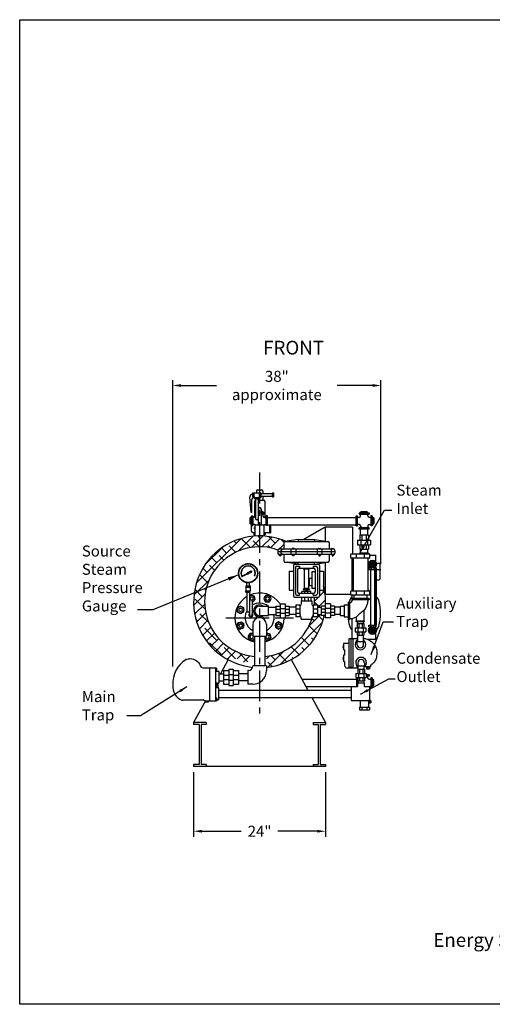
# Model space of a CAD drawing. Extents: x -27 to 205, y -8 to 171.
# Drawn here: x -27 to 59, y -8 to 171 of the extents above; entities that cross this region are included whole.
import ezdxf
from ezdxf.enums import TextEntityAlignment as Align

# ---------------------------------------------------------------- set-up
doc = ezdxf.new("R2010")
doc.units = 0
doc.header["$LTSCALE"] = 1.5
doc.header["$MEASUREMENT"] = 0
doc.linetypes.add('CENTER', pattern=[2, 1.25, -0.25, 0.25, -0.25])
doc.linetypes.add('DOTX2', pattern=[0.5, 0, -0.5])
doc.layers.get('0').update_dxf_attribs({"color": 250, "linetype": 'CONTINUOUS'})
doc.layers.get('Defpoints').update_dxf_attribs({"linetype": 'CONTINUOUS'})
for name, color, linetype in [('1', 1, 'CONTINUOUS'), ('3', 5, 'CONTINUOUS'), ('C', 3, 'CENTER'), ('DIM-TEXT', 3, 'CONTINUOUS'), ('H2', 6, 'DOTX2')]:
    doc.layers.add(name, color=color, linetype=linetype)
doc.styles.add('TXT', font='txt')
doc.dimstyles.get("Standard").update_dxf_attribs({"dimtxt": 2, "dimasz": 1, "dimexe": 1, "dimexo": 1, "dimgap": 1, "dimtad": 0, "dimtih": 1, "dimtoh": 1, "dimdec": 0, "dimzin": 0, "dimdsep": 46, "dimtxsty": 'Standard', "dimcen": 0.09, "dimclrt": 4, "dimadec": 0, "dimazin": 0, "dimtfac": 1, "dimtdec": 0, "dimtofl": 0, "dimtmove": 0, "dimatfit": 3, "dimfxl": 0, "dimtolj": 1, "dimtzin": 0, "dimarcsym": 0})

# ---------------------------------------------------------------- blocks, each defined once
blk = doc.blocks.new('*D5')
at = {"layer": 'Defpoints', "color": 0}
for p in [(4.61, 35.36), (28.61, 35.36), (28.61, 23.58)]:
    blk.add_point(p, dxfattribs=at)
at = {"layer": 'DIM-TEXT', "color": 0, "lineweight": -2}
for p, q in [((4.61, 34.36), (4.61, 22.58)), ((28.61, 34.36), (28.61, 22.58)), ((6.11, 23.58), (13.28, 23.58)), ((27.11, 23.58), (19.95, 23.58))]:
    blk.add_line(p, q, dxfattribs=at)
at = {"layer": 'DIM-TEXT', "color": 0}
for points in [[(6.11, 23.83), (6.11, 23.33), (4.61, 23.58)], [(27.11, 23.83), (27.11, 23.33), (28.61, 23.58)]]:
    blk.add_solid(points, dxfattribs=at)
at = {"layer": 'DIM-TEXT', "color": 4, "insert": (16.61, 23.58), "char_height": 2, "attachment_point": 5}
blk.add_mtext('\\A1;24"', dxfattribs=at)
blk = doc.blocks.new('*D4')
at = {"layer": 'Defpoints', "color": 0}
for p in [(38.69, 104.75), (38.69, 71.19), (0.81, 52.55)]:
    blk.add_point(p, dxfattribs=at)
at = {"layer": 'DIM-TEXT', "color": 0, "lineweight": -2}
for p, q in [((0.81, 53.55), (0.81, 105.75)), ((2.31, 104.75), (8.75, 104.75)), ((37.19, 104.75), (30.75, 104.75)), ((38.69, 72.19), (38.69, 105.75))]:
    blk.add_line(p, q, dxfattribs=at)
at = {"layer": 'DIM-TEXT', "color": 0}
for points in [[(2.31, 105), (2.31, 104.5), (0.81, 104.75)], [(37.19, 105), (37.19, 104.5), (38.69, 104.75)]]:
    blk.add_solid(points, dxfattribs=at)
at = {"layer": 'DIM-TEXT', "color": 4, "insert": (19.75, 104.75), "char_height": 2, "attachment_point": 5}
blk.add_mtext('\\A1;38"\\Papproximate', dxfattribs=at)

msp = doc.modelspace()

# ---------------------------------------------------------------- hatches: boundary and pattern name
at = {"layer": '1', "linetype": 'Continuous'}
h = msp.add_hatch(dxfattribs=at)
h.set_pattern_fill('ANSI37', color=256, scale=0.6, style=0)
h.set_pattern_definition([(45, (323.29913, 365.73075), (-0.053033009, 0.053033009), []), (135, (323.29913, 365.73075), (-0.053033009, -0.053033009), [])])
edge = h.paths.add_edge_path(flags=16)
edge.add_arc((14.53, 70.57), 1.69, 0, 360)
edge = h.paths.add_edge_path()
edge.add_arc((14.53, 70.57), 1.75, 0, 360)
h = msp.add_hatch(dxfattribs=at)
h.set_pattern_fill('ANSI37', color=256, scale=0.4, style=0)
h.set_pattern_definition([(45, (323.29913, 365.73075), (-0.035355339, 0.035355339), []), (135, (323.29913, 365.73075), (-0.035355339, -0.035355339), [])])
edge = h.paths.add_edge_path()
edge.add_line((13.39, 69.98), (14.4, 70.56))
edge.add_arc((14.53, 70.57), 0.122, 186.934, 231.1465)
edge.add_line((14.45, 70.48), (13.39, 69.98))
h = msp.add_hatch(dxfattribs=at)
h.set_pattern_fill('ANSI37', color=256, scale=1.216852, angle=270, style=0)
h.set_pattern_definition([(315, (323.29913, 365.73075), (0.10755554, 0.10755554), []), (45, (323.29913, 365.73075), (-0.10755554, 0.10755554), [])])
edge = h.paths.add_edge_path()
edge.add_line((14.6, 70.67), (15.03, 71))
edge.add_line((15.03, 71), (15.17, 70.92))
edge.add_line((15.17, 70.92), (15.16, 70.77))
edge.add_line((15.16, 70.77), (14.65, 70.58))
edge.add_arc((14.53, 70.57), 0.122, 4.8765, 51.235)
at = {"layer": 'H2'}
h = msp.add_hatch(dxfattribs=at)
h.set_pattern_fill('ANSI38', color=6, scale=10, style=0)
h.paths.add_polyline_path([(19.95, 74.79, -0.324566), (20.18, 74.96), (20.18, 75.07), (20.54, 75.07), (20.54, 74.96), (21, 74.96), (21, 76.12, -0.373238), (21.21, 76.37), (21.35, 76.39, 0.943381), (10.63, 54.96), (10.99, 54.96), (10.99, 55.22), (11.8, 55.22), (11.8, 54.96), (12.77, 54.96), (12.77, 54.37), (14.49, 54.37), (14.49, 54.96), (14.61, 54.96, 0.311822), (15.31, 55.45, -1.110801)])
h.paths.add_polyline_path([(28.34, 62.84), (27.8, 62.84), (27.8, 63.05), (27.12, 63.05), (27.12, 62.65), (26.36, 62.65), (26.36, 62.82, 0.076058), (26.28, 62.79, -0.305414), (17.86, 55.44), (17.86, 54.96, -0.172774), (17.3, 53.38, 0.337367)])
h.paths.add_polyline_path([(28.25, 68.3), (28.25, 67.46), (27.5, 67.46), (27.5, 66.46, -0.414214), (27.25, 66.21), (26.58, 66.21, -0.035987), (26.59, 64.77), (27.12, 64.77), (27.12, 64.37), (27.8, 64.37), (27.8, 64.59), (28.55, 64.59), (28.55, 64.98), (28.61, 64.98, 0.069829)])

# ---------------------------------------------------------------- linework, layer by layer
for p, q in [((15.37, 85.22), (16.87, 85.22)), ((15.37, 84.47), (15.37, 85.22)), ((15.74, 84.1), (15.37, 84.47)), ((15.37, 84.47), (15.62, 84.47)), ((15.62, 84.47), (15.62, 85.22)), ((15.74, 84.1), (15.74, 84.35)), ((15.74, 84.35), (16.49, 84.35)), ((16.49, 84.1), (16.87, 84.47)), ((16.49, 84.1), (16.49, 84.35)), ((16.62, 84.47), (16.62, 85.22)), ((16.87, 84.47), (16.62, 84.47)), ((16.87, 84.47), (16.87, 85.22)), ((16.87, 85.1), (18.89, 85.1)), ((16.87, 84.6), (18.89, 84.6)), ((18.89, 85.22), (18.89, 84.47)), ((18.89, 85.22), (19.14, 85.22)), ((18.89, 84.47), (19.14, 84.47)), ((19.14, 85.22), (19.14, 84.47)), ((15.74, 84.1), (16.49, 84.1)), ((15.87, 84.1), (15.87, 80.55)), ((16.37, 84.1), (16.37, 79.36)), ((14.95, 80.75), (14.95, 79.47)), ((15.11, 80.75), (14.95, 80.75)), ((15.11, 80.99), (15.11, 79.23)), ((15.11, 80.99), (15.36, 80.99)), ((15.36, 80.99), (15.36, 79.23)), ((15.69, 80.76), (15.36, 80.76)), ((15.68, 81.56), (15.68, 81.31)), ((15.87, 81.56), (15.68, 81.56)), ((15.87, 81.31), (15.68, 81.31)), ((16.87, 82.3), (16.87, 79.36)), ((17.15, 81.82), (16.87, 81.82)), ((17.25, 81.72), (16.87, 81.72)), ((17.49, 81.56), (16.87, 81.56)), ((17.49, 81.31), (16.87, 81.31)), ((16.91, 81.56), (16.91, 81.72)), ((17.15, 81.72), (17.15, 81.82)), ((17.25, 81.56), (17.25, 81.72)), ((17.26, 80.97), (17.26, 81.31)), ((17.49, 81.56), (17.49, 81.31)), ((17.51, 80.72), (17.81, 80.72)), ((18.06, 80.99), (17.81, 80.99)), ((17.81, 79.23), (17.81, 80.99)), ((18.06, 79.23), (18.06, 80.99)), ((18.06, 80.72), (34.17, 80.72)), ((34.17, 79.18), (34.17, 80.99)), ((34.17, 80.99), (34.42, 80.99)), ((34.42, 79.18), (34.42, 80.99)), ((34.72, 80.73), (34.42, 80.73)), ((34.74, 81.56), (34.74, 81.31)), ((34.74, 81.56), (36.55, 81.56)), ((34.74, 81.31), (36.55, 81.31)), ((34.97, 80.98), (34.97, 81.31)), ((34.98, 81.72), (36.26, 81.72)), ((34.98, 81.56), (34.98, 81.72)), ((35.09, 81.82), (36.15, 81.82)), ((35.09, 81.72), (35.09, 81.82)), ((35.32, 81.56), (35.32, 81.72)), ((35.92, 81.56), (35.92, 81.72)), ((36.15, 81.72), (36.15, 81.82)), ((36.26, 81.56), (36.26, 81.72)), ((36.29, 81.01), (36.29, 81.31)), ((36.54, 80.76), (36.87, 80.76)), ((36.55, 81.56), (36.55, 81.31)), ((36.87, 80.99), (36.87, 79.18)), ((37.12, 80.99), (36.87, 80.99)), ((37.12, 80.99), (37.12, 79.18)), ((37.12, 80.75), (37.28, 80.75)), ((37.28, 80.75), (37.28, 79.47)), ((14.86, 80.64), (14.86, 79.58)), ((14.95, 80.64), (14.86, 80.64)), ((14.95, 79.58), (14.86, 79.58)), ((15.11, 80.41), (14.95, 80.41)), ((15.11, 79.81), (14.95, 79.81)), ((15.11, 79.47), (14.95, 79.47)), ((15.11, 79.23), (15.36, 79.23)), ((15.67, 79.44), (15.36, 79.44)), ((15.74, 79.36), (15.74, 77.33)), ((15.74, 79.36), (17.41, 79.36)), ((17.41, 79.36), (17.41, 77.34)), ((17.51, 79.41), (17.81, 79.41)), ((18.06, 79.23), (17.81, 79.23)), ((18.06, 79.4), (34.17, 79.4)), ((34.17, 79.18), (34.42, 79.18)), ((34.75, 79.41), (34.42, 79.41)), ((35, 79.16), (35, 78.86)), ((36.31, 79.19), (36.31, 78.86)), ((36.56, 79.44), (36.87, 79.44)), ((37.12, 79.18), (36.87, 79.18)), ((37.12, 80.41), (37.28, 80.41)), ((37.12, 79.81), (37.28, 79.81)), ((37.12, 79.47), (37.28, 79.47)), ((37.28, 80.64), (37.37, 80.64)), ((37.28, 79.58), (37.37, 79.58)), ((37.37, 80.64), (37.37, 79.58)), ((15.71, 78.89), (15.74, 78.89)), ((15.71, 78.64), (15.71, 78.89)), ((15.71, 78.64), (15.74, 78.64)), ((17.41, 78.89), (17.47, 78.89)), ((17.41, 78.64), (17.47, 78.64)), ((17.47, 78.64), (17.47, 78.89)), ((36.55, 78.86), (34.74, 78.86)), ((34.74, 78.61), (34.74, 78.86)), ((36.55, 78.61), (34.74, 78.61)), ((34.87, 77.58), (36.41, 77.58)), ((34.87, 77.58), (34.87, 76.58)), ((34.97, 77.58), (34.97, 78.61)), ((35.24, 77.58), (35.24, 76.58)), ((36.01, 77.58), (36.01, 76.58)), ((36.29, 77.58), (36.29, 78.61)), ((36.41, 77.58), (36.41, 76.58)), ((36.55, 78.61), (36.55, 78.86)), ((21, 76.12), (21, 74.96)), ((21.12, 76.34), (29.12, 76.34)), ((23.62, 76.71), (21.21, 76.37)), ((23.62, 76.71), (23.62, 76.34)), ((23.62, 76.71), (26.62, 76.71)), ((26.62, 76.71), (26.62, 76.34)), ((26.62, 76.71), (29.03, 76.37)), ((29.25, 76.12), (29.25, 74.96)), ((34.44, 76.58), (34.44, 75.71)), ((34.44, 76.58), (36.81, 76.58)), ((34.44, 75.71), (36.81, 75.71)), ((34.87, 75.71), (34.87, 74.96)), ((35.04, 76.58), (35.04, 75.71)), ((35.24, 75.71), (35.24, 74.96)), ((36.01, 75.71), (36.01, 74.96)), ((36.22, 76.58), (36.22, 75.71)), ((36.41, 75.71), (36.41, 74.96)), ((36.81, 76.58), (36.81, 75.71)), ((19.93, 74.71), (19.93, 74.21)), ((30.31, 74.46), (19.93, 74.46)), ((30.06, 74.96), (20.18, 74.96)), ((30.06, 73.96), (20.18, 73.96)), ((20.56, 74.21), (20.56, 74.71)), ((21, 73.96), (21, 72.8)), ((22.3, 74.96), (22.3, 73.96)), ((23.18, 74.96), (23.18, 73.96)), ((27.07, 74.96), (27.07, 73.96)), ((27.94, 74.96), (27.94, 73.96)), ((29.25, 73.96), (29.25, 72.8)), ((29.68, 74.21), (29.68, 74.71)), ((30.31, 74.71), (30.31, 74.21)), ((36.41, 74.2), (34.83, 74.2)), ((34.83, 74.2), (34.83, 74.04)), ((34.87, 74.96), (36.41, 74.96)), ((34.97, 74.2), (34.97, 74.96)), ((35.15, 74.2), (35.15, 74.04)), ((36.09, 74.2), (36.09, 74.04)), ((36.29, 74.2), (36.29, 74.96)), ((36.41, 74.2), (36.41, 74.04)), ((36.67, 73.87), (37.78, 73.87)), ((37.78, 58.53), (37.78, 73.87)), ((21.12, 72.59), (29.12, 72.59)), ((23.62, 72.21), (21.21, 72.56)), ((22.75, 71.96), (22.75, 66.46)), ((23, 72.21), (27.25, 72.21)), ((23.37, 71.84), (23.87, 71.84)), ((23.62, 72.21), (23.62, 72.59)), ((23.87, 71.84), (23.87, 71.46)), ((26.37, 71.84), (26.37, 71.46)), ((26.37, 71.84), (26.87, 71.84)), ((26.62, 72.21), (26.62, 72.59)), ((26.62, 72.21), (29.03, 72.56)), ((27.5, 71.96), (27.5, 66.46)), ((33.45, 67.42), (33.45, 73.28)), ((36.72, 72.5), (36.72, 72.38)), ((36.72, 72.02), (36.72, 71.9)), ((36.77, 72.73), (37.06, 72.73)), ((37.26, 72.73), (37.55, 72.73)), ((37.6, 72.4), (37.6, 72.49)), ((37.6, 71.9), (37.6, 72)), ((37.78, 72.41), (38.31, 72.41)), ((38.56, 69.63), (38.56, 72.16)), ((22, 70.96), (22.75, 70.96)), ((22, 70.96), (22, 67.46)), ((23.12, 71.59), (23.12, 66.84)), ((23.5, 71.21), (23.5, 67.21)), ((23.75, 71.46), (26.5, 71.46)), ((23.75, 71.46), (26.5, 71.46)), ((24.56, 71.46), (24.56, 71.34)), ((24.56, 71.34), (25.68, 71.34)), ((24.75, 71.34), (24.75, 67.84)), ((25.5, 71.34), (25.5, 67.84)), ((25.68, 71.46), (25.68, 71.34)), ((26.75, 70.84), (26.12, 70.84)), ((26.12, 70.84), (26.12, 67.84)), ((26.75, 71.21), (26.75, 67.21)), ((27.12, 71.59), (27.12, 66.84)), ((27.5, 70.96), (28.25, 70.96)), ((28.25, 70.96), (28.25, 67.46)), ((36.5, 71.53), (36.5, 71.26)), ((36.5, 71.53), (36.88, 71.53)), ((36.5, 71.26), (37.8, 71.26)), ((36.72, 71.62), (36.72, 71.53)), ((36.79, 71.26), (36.79, 61.09)), ((36.92, 71.51), (36.92, 71.26)), ((37.37, 71.5), (37.37, 71.26)), ((37.44, 71.53), (37.8, 71.53)), ((37.51, 71.26), (37.51, 61.09)), ((37.6, 71.53), (37.6, 71.62)), ((37.8, 71.53), (37.8, 71.26)), ((37.81, 71.26), (37.81, 61.09)), ((14.13, 68.25), (14.13, 67.37)), ((14.13, 68.25), (14.88, 68.25)), ((14.28, 68.25), (14.28, 68.84)), ((14.78, 68.25), (14.78, 68.84)), ((14.88, 68.25), (14.88, 67.37)), ((25.62, 69.67), (25.62, 68.32)), ((25.62, 69.67), (26.12, 69.67)), ((25.62, 68.32), (26.12, 68.32)), ((37.78, 69.38), (38.31, 69.38)), ((14.13, 68), (14.88, 68)), ((14.13, 67.12), (14.13, 67.37)), ((14.13, 67.37), (14.88, 67.37)), ((14.13, 67.12), (14.88, 67.12)), ((14.27, 67.12), (14.27, 63.73)), ((14.77, 67.12), (14.77, 62.97)), ((14.88, 67.12), (14.88, 67.37)), ((22, 67.46), (22.75, 67.46)), ((23.37, 66.59), (23.87, 66.59)), ((23.75, 66.96), (26.5, 66.96)), ((23.87, 66.59), (23.87, 66.96)), ((24.31, 66.96), (24.31, 67.21)), ((25.93, 67.21), (24.31, 67.21)), ((24.56, 67.71), (24.56, 67.65)), ((24.56, 67.71), (25.68, 67.71)), ((24.56, 67.65), (25.68, 67.65)), ((24.56, 67.21), (24.56, 67.34)), ((24.56, 67.34), (25.68, 67.34)), ((24.75, 67.84), (25.5, 67.84)), ((24.85, 66.96), (24.85, 67.21)), ((24.87, 67.84), (24.87, 67.71)), ((25, 67.65), (25, 67.34)), ((25.25, 67.65), (25.25, 67.34)), ((25.37, 67.84), (25.37, 67.71)), ((25.39, 66.96), (25.39, 67.21)), ((25.68, 67.71), (25.68, 67.65)), ((25.68, 67.21), (25.68, 67.34)), ((25.93, 66.96), (25.93, 67.21)), ((26.12, 67.84), (26.75, 67.84)), ((26.37, 66.59), (26.37, 66.96)), ((26.37, 66.59), (26.87, 66.59)), ((27.5, 67.46), (28.25, 67.46)), ((33.45, 65.96), (33.45, 66.54)), ((15.27, 65.48), (15.27, 62.97)), ((23, 66.21), (27.25, 66.21)), ((33.45, 65.53), (33.45, 65.7)), ((15.36, 61.21), (15.36, 59.09)), ((17.86, 61.21), (17.86, 59.09)), ((33.45, 58.62), (33.45, 62.36)), ((34.35, 61.41), (35.59, 61.41)), ((34.35, 61.41), (34.35, 60.61)), ((34.43, 61.71), (34.43, 61.41)), ((34.65, 61.41), (34.65, 60.61)), ((35.26, 61.41), (35.26, 60.61)), ((35.48, 61.71), (35.48, 61.41)), ((35.59, 61.41), (35.59, 60.61)), ((36.5, 60.82), (36.5, 61.09)), ((36.5, 61.09), (37.8, 61.09)), ((36.92, 60.84), (36.92, 61.09)), ((37.37, 60.85), (37.37, 61.09)), ((37.8, 60.82), (37.8, 61.09)), ((34.01, 60.61), (34.01, 59.91)), ((34.01, 60.61), (35.91, 60.61)), ((34.01, 59.91), (35.91, 59.91)), ((34.35, 59.91), (34.35, 59.31)), ((34.35, 59.31), (35.59, 59.31)), ((34.43, 59.31), (34.43, 58.13)), ((34.48, 60.61), (34.48, 59.91)), ((34.65, 59.91), (34.65, 59.31)), ((35.26, 59.91), (35.26, 59.31)), ((35.43, 60.61), (35.43, 59.91)), ((35.48, 59.31), (35.48, 58.13)), ((35.59, 59.91), (35.59, 59.31)), ((35.91, 60.61), (35.91, 59.91)), ((36.5, 60.82), (36.88, 60.82)), ((36.72, 60.73), (36.72, 60.82)), ((36.72, 60.33), (36.72, 60.45)), ((36.72, 59.85), (36.72, 59.97)), ((36.77, 59.62), (37.06, 59.62)), ((37.26, 59.62), (37.55, 59.62)), ((37.44, 60.82), (37.8, 60.82)), ((37.6, 60.82), (37.6, 60.73)), ((37.6, 60.44), (37.6, 60.35)), ((37.6, 59.95), (37.6, 59.86)), ((15.36, 59.09), (17.86, 59.09)), ((15.66, 59.09), (15.66, 53.73)), ((17.56, 59.09), (17.56, 53.73)), ((34.37, 57.57), (34.37, 58.13)), ((34.37, 58.13), (35.54, 58.13)), ((35.54, 57.57), (35.54, 58.13)), ((36.2, 58.53), (37.78, 58.53)), ((36.41, 58.44), (36.41, 58.53)), ((10.87, 54.83), (9.47, 52.26)), ((22.36, 54.83), (25.39, 49.26)), ((34.5, 54.27), (34.5, 53.72)), ((35.67, 54.27), (35.67, 53.72)), ((8.78, 53.28), (8.52, 53.28)), ((8.78, 53.1), (8.52, 53.1)), ((8.78, 52.92), (8.56, 52.92)), ((8.78, 52.74), (8.56, 52.74)), ((9.22, 52.69), (8.56, 52.69)), ((8.78, 53.28), (8.78, 52.74)), ((9.22, 52.26), (10.02, 52.26)), ((9.22, 52.26), (9.22, 50.95)), ((10.02, 52.86), (10.99, 52.86)), ((10.02, 52.86), (10.02, 50.36)), ((10.02, 52.02), (10.99, 52.02)), ((10.99, 53.11), (11.8, 53.11)), ((10.99, 53.11), (10.99, 50.1)), ((10.99, 52.11), (11.8, 52.11)), ((11.8, 53.11), (11.8, 50.1)), ((11.8, 52.86), (12.77, 52.86)), ((11.8, 52.02), (12.77, 52.02)), ((12.77, 52.86), (12.77, 50.36)), ((14.49, 52.26), (12.77, 52.26)), ((14.61, 52.86), (14.49, 52.86)), ((14.49, 52.86), (14.49, 50.36)), ((17.86, 53.73), (15.36, 53.73)), ((15.36, 53.73), (15.36, 53.61)), ((17.86, 53.73), (17.86, 52.86)), ((34.13, 52.29), (36.03, 52.29)), ((34.13, 52.29), (34.13, 51.59)), ((34.47, 53.09), (34.47, 52.29)), ((34.47, 53.09), (35.71, 53.09)), ((34.5, 53.72), (35.67, 53.72)), ((34.56, 53.09), (34.56, 53.72)), ((34.6, 52.29), (34.6, 51.59)), ((34.77, 53.09), (34.77, 52.29)), ((35.38, 53.09), (35.38, 52.29)), ((35.55, 52.29), (35.55, 51.59)), ((35.61, 53.09), (35.61, 53.72)), ((35.71, 53.09), (35.71, 52.29)), ((36.03, 52.29), (36.03, 51.59)), ((36.54, 52.07), (36.03, 52.07)), ((36.15, 52.07), (36.03, 52.07)), ((36.54, 52.07), (36.54, 51.82)), ((9.22, 50.52), (8.56, 50.52)), ((8.78, 50.49), (8.56, 50.49)), ((8.78, 50.31), (8.56, 50.31)), ((8.78, 50.49), (8.78, 49.94)), ((9.22, 50.95), (10.02, 50.95)), ((10.02, 51.19), (10.99, 51.19)), ((10.02, 50.36), (10.99, 50.36)), ((10.99, 51.11), (11.8, 51.11)), ((11.8, 51.19), (12.77, 51.19)), ((11.8, 50.36), (12.77, 50.36)), ((14.49, 50.95), (12.77, 50.95)), ((15.36, 50.36), (14.49, 50.36)), ((24.3, 51.27), (34.25, 51.27)), ((34.13, 51.59), (36.03, 51.59)), ((34.25, 51.5), (34.47, 51.5)), ((34.25, 51.5), (34.25, 49.9)), ((34.45, 50.53), (34.45, 49.9)), ((35.68, 50.53), (34.45, 50.53)), ((34.47, 51.59), (34.47, 50.99)), ((34.47, 50.99), (35.71, 50.99)), ((34.5, 50.99), (34.5, 50.53)), ((34.56, 50.53), (34.56, 50.99)), ((34.77, 51.59), (34.77, 50.99)), ((35.38, 51.59), (35.38, 50.99)), ((35.61, 50.53), (35.61, 50.99)), ((35.68, 49.9), (35.68, 50.53)), ((35.71, 51.59), (35.71, 50.99)), ((36.54, 51.82), (36.03, 51.82)), ((36.27, 51.52), (36.27, 51.82)), ((36.52, 51.27), (36.85, 51.27)), ((36.85, 51.5), (36.85, 49.69)), ((37.1, 51.5), (36.85, 51.5)), ((37.1, 51.5), (37.1, 49.69)), ((37.1, 51.26), (37.26, 51.26)), ((37.1, 50.92), (37.26, 50.92)), ((37.1, 50.32), (37.26, 50.32)), ((37.26, 51.26), (37.26, 49.98)), ((37.26, 51.15), (37.36, 51.15)), ((37.36, 51.15), (37.36, 50.09)), ((8.78, 50.13), (8.56, 50.13)), ((8.78, 49.94), (8.56, 49.94)), ((9.22, 49.69), (8.56, 49.69)), ((9.22, 49.26), (33.28, 49.26)), ((10.99, 50.1), (11.8, 50.1)), ((25.04, 49.92), (34.45, 49.92)), ((33.28, 49.9), (33.28, 47.4)), ((34.45, 49.9), (33.28, 49.9)), ((36.66, 49.9), (35.68, 49.9)), ((36.55, 49.95), (36.85, 49.95)), ((36.66, 47.4), (36.66, 49.9)), ((37.1, 49.69), (36.85, 49.69)), ((37.1, 49.98), (37.26, 49.98)), ((37.26, 50.09), (37.36, 50.09)), ((6.48, 47.43), (2.67, 47.43)), ((6.76, 47.3), (4.61, 43.36)), ((7.28, 47.08), (6.75, 47.08)), ((8.78, 47.9), (8.56, 47.9)), ((8.78, 47.72), (8.56, 47.72)), ((8.78, 47.54), (8.56, 47.54)), ((8.78, 47.35), (8.56, 47.35)), ((8.78, 47.9), (8.78, 47.35)), ((9.22, 47.52), (8.78, 47.52)), ((9.22, 47.95), (33.28, 47.95)), ((26.11, 47.95), (28.61, 43.36)), ((33.28, 47.4), (36.66, 47.4)), ((34.9, 47.4), (34.9, 46.17)), ((36.56, 47.39), (36.45, 47.39)), ((36.56, 47), (36.45, 47)), ((36.45, 47), (36.45, 46.17)), ((36.56, 47.4), (36.56, 46.94)), ((36.56, 46.94), (36.75, 46.94)), ((36.65, 47.44), (36.65, 46.94)), ((36.66, 47.44), (36.75, 47.44)), ((36.84, 47.35), (36.84, 47.03)), ((34.77, 46.17), (34.77, 45.69)), ((34.77, 46.17), (36.58, 46.17)), ((34.77, 45.69), (36.58, 45.69)), ((35.24, 46.17), (35.24, 45.7)), ((36.11, 46.17), (36.11, 45.7)), ((36.58, 46.17), (36.58, 45.69)), ((6.86, 43.36), (4.61, 43.36)), ((4.61, 43.36), (4.61, 42.99)), ((6.86, 43.36), (6.86, 42.99)), ((26.36, 43.36), (26.36, 42.99)), ((26.36, 43.36), (28.61, 43.36)), ((28.61, 43.36), (28.61, 42.99)), ((5.6, 42.99), (4.61, 42.99)), ((5.6, 42.99), (5.6, 35.74)), ((5.98, 42.99), (5.98, 35.74)), ((6.86, 42.99), (5.98, 42.99)), ((26.36, 42.99), (27.24, 42.99)), ((27.24, 42.99), (27.24, 35.74)), ((27.62, 42.99), (27.62, 35.74)), ((27.62, 42.99), (28.61, 42.99)), ((5.6, 35.74), (4.61, 35.74)), ((4.61, 35.74), (4.61, 35.36)), ((28.61, 35.36), (4.61, 35.36)), ((6.86, 35.74), (5.98, 35.74)), ((6.86, 35.74), (6.86, 35.36)), ((26.36, 35.74), (26.36, 35.36)), ((26.36, 35.74), (27.24, 35.74)), ((27.62, 35.74), (28.61, 35.74)), ((28.61, 35.74), (28.61, 35.36))]:
    msp.add_line(p, q)
at = {"const_width": 0.25}
msp.add_lwpolyline([(37.78, 71.19), (38.69, 71.19)], dxfattribs=at)
for points in [[(15.27, 65.29), (15.35, 65.26), (15.83, 65.75), (15.66, 66.41), (15, 66.59), (14.77, 66.36)], [(15.36, 59.59), (14.84, 59.59), (14.5, 59), (14.84, 58.4), (15.52, 58.4), (15.66, 58.65)], [(17.56, 58.53), (17.57, 58.52), (18.23, 58.34), (18.71, 58.82), (18.53, 59.48), (17.87, 59.66), (17.86, 59.65)]]:
    msp.add_lwpolyline(points)
for points in [[(17.36, 65.93), (17.7, 65.34), (18.39, 65.34), (18.73, 65.93), (18.39, 66.52), (17.7, 66.52)], [(13.15, 63.21), (13.74, 63.55), (13.74, 64.24), (13.15, 64.58), (12.55, 64.24), (12.55, 63.55)], [(13.63, 60.54), (13.81, 61.2), (13.33, 61.68), (12.66, 61.51), (12.49, 60.85), (12.97, 60.36)], [(20.08, 61.71), (19.49, 61.37), (19.49, 60.69), (20.08, 60.35), (20.67, 60.69), (20.67, 61.37)]]:
    msp.add_lwpolyline(points, close=True)
for centre, radius in [((18.04, 65.93), 0.586), ((18.04, 65.93), 0.317), ((13.15, 63.89), 0.586), ((13.15, 63.89), 0.317), ((13.15, 61.02), 0.586), ((13.15, 61.02), 0.317), ((20.08, 61.03), 0.586), ((20.08, 61.03), 0.317)]:
    msp.add_circle(centre, radius)
for centre, radius, start, end in [((15.62, 84.35), 0.125, 0, 90), ((16.62, 84.35), 0.125, 90, 180), ((16.62, 82.3), 0.25, 0, 180), ((15.69, 81.01), 0.25, 270, 314.5741), ((17.51, 80.97), 0.25, 180, 270), ((34.72, 80.98), 0.25, 270, 360), ((36.54, 81.01), 0.25, 180, 270), ((15.67, 79.19), 0.25, 42.8284, 90), ((16.12, 80.55), 0.25, 180, 0), ((17.51, 79.16), 0.25, 90, 127.8329), ((34.75, 79.16), 0.25, 0, 90), ((36.56, 79.19), 0.25, 90, 180), ((21.25, 76.12), 0.25, 98.1301, 180), ((29, 76.12), 0.25, 360, 81.8699), ((20.18, 74.71), 0.25, 90, 180), ((20.18, 74.21), 0.25, 180, 270), ((20.81, 74.71), 0.25, 90, 180), ((20.81, 74.21), 0.25, 180, 270), ((29.43, 74.71), 0.25, 0, 90), ((29.43, 74.21), 0.25, 270, 0), ((30.06, 74.71), 0.25, 360, 90), ((30.06, 74.21), 0.25, 270, 360), ((21.25, 72.8), 0.25, 180, 261.8699), ((23, 71.96), 0.25, 90, 180), ((23.37, 71.59), 0.25, 90, 180), ((26.87, 71.59), 0.25, 0, 90), ((27.25, 71.96), 0.25, 0, 90), ((29, 72.8), 0.25, 278.1301, 0), ((38.31, 72.16), 0.25, 0, 90), ((23.75, 71.21), 0.25, 90, 180), ((26.5, 71.21), 0.25, 0, 90), ((38.31, 69.63), 0.25, 270, 0), ((16.61, 62.46), 4.5, 34.0705, 114.1796), ((15.17, 65.93), 0.586, 279.332, 133.7307), ((23, 66.46), 0.25, 180, 270), ((23.37, 66.84), 0.25, 180, 270), ((23.75, 67.21), 0.25, 180, 270), ((26.5, 67.21), 0.25, 270, 0), ((26.87, 66.84), 0.25, 270, 0), ((27.25, 66.46), 0.25, 270, 0), ((16.61, 62.46), 4.5, 121.3798, 257.8125), ((15.02, 65.48), 0.25, 0, 180), ((15.17, 65.93), 0.317, 280.7168, 220.5325), ((16.61, 62.46), 2.64, 53.7212, 120.6344), ((16.61, 63.71), 1.1, 52.3973, 307.6027), ((16.61, 62.46), 2.64, 152.738, 241.6924), ((14.52, 63.73), 0.25, 180, 0), ((15.02, 62.97), 0.375, 131.8103, 48.1897), ((15.02, 62.97), 0.27, 157.8084, 22.1916), ((15.02, 62.97), 0.25, 180, 0), ((15.51, 62.46), 0.577, 347.6982, 58.601), ((17.72, 62.46), 0.577, 139.471, 192.3018), ((16.61, 62.46), 2.64, 298.3076, 12.9895), ((16.61, 61.21), 1.25, 0, 180), ((16.61, 62.46), 4.5, 282.1875, 359.7332), ((15.18, 59), 0.586, 71.9088, 325.3443), ((15.18, 59), 0.317, 54.9647, 16.6578), ((18.05, 59), 0.586, 213.5637, 108.7365), ((18.05, 59), 0.317, 163.831, 126.4298), ((34.96, 57.57), 0.585, 180, 0), ((6.07, 50.44), 5.26, 122.7166, 182.9587), ((6.55, 54.17), 0.864, 203.7831, 280.3211), ((35.08, 54.27), 0.585, 0, 180), ((14.61, 53.61), 0.75, 270, 0), ((15.36, 52.86), 2.5, 270, 0), ((36.52, 51.52), 0.25, 180, 270), ((3.39, 49.89), 2.59, 173.7039, 249.5987), ((36.55, 49.7), 0.25, 90, 126.0398), ((2.67, 47.93), 0.5, 249.5987, 270), ((6.48, 47.31), 0.125, 28.4436, 90), ((6.7, 47.42), 0.125, 208.4436, 270), ((36.75, 47.35), 0.09, 0, 90), ((36.75, 47.03), 0.09, 270, 0)]:
    msp.add_arc(centre, radius, start, end)
for centre, major_axis, ratio, start_param, end_param in [((33.46, 63.26), (0, 2.93), 0.270514, 0.01358, 0.814496), ((33.46, 63.26), (0, 2.93), 0.270514, 1.959729, 3.128013), ((36.45, 47.19), (0, 0.192), 0.24712, 0, 3.141593)]:
    msp.add_ellipse(centre, major_axis=major_axis, ratio=ratio, start_param=start_param, end_param=end_param)
at = {"extrusion": (0, 0, -1)}
for centre, major_axis, ratio, start_param, end_param in [((37.77, 63.26), (0, 2.93), 0.270514, 0.01358, 3.128013), ((3.97, 53.32), (1.88, 0), 0.900603, -1.97984, -1.570796), ((3.97, 53.32), (1.88, 0), 0.900603, -1.570796, -0.301524)]:
    msp.add_ellipse(centre, major_axis=major_axis, ratio=ratio, start_param=start_param, end_param=end_param, dxfattribs=at)
at = {"layer": '1'}
for p, q in [((15.08, 81.6), (14.83, 84.39)), ((15.37, 84.93), (15.33, 84.93)), ((16.03, 85.5), (16.03, 85.22)), ((16.28, 85.75), (16.95, 85.75)), ((17.2, 85.5), (17.2, 85.1)), ((17.2, 84.6), (17.2, 83.87)), ((15.2, 81.6), (15.2, 83.9)), ((15.68, 83.62), (15.68, 80.83)), ((16.37, 83.87), (17.31, 83.87)), ((17.56, 83.62), (17.56, 80.83)), ((15.19, 81.6), (15.08, 81.6)), ((15.64, 80.83), (15.87, 80.83)), ((17.31, 80.83), (17.6, 80.83)), ((15.12, 78.21), (15.12, 80.01)), ((18.4, 79.4), (18.4, 77.89)), ((18.62, 79.4), (18.62, 77.89)), ((15.37, 77.96), (15.74, 77.96)), ((15.37, 77.96), (15.39, 77.96)), ((15.62, 77.58), (15.62, 77.96)), ((15.74, 77.58), (15.62, 77.58)), ((17.41, 77.96), (18.4, 77.96)), ((17.61, 77.58), (17.41, 77.58)), ((17.61, 77.96), (17.61, 77.58)), ((18.4, 77.89), (18.62, 77.89)), ((20.18, 75.04), (20.18, 74.96)), ((20.18, 73.88), (20.18, 73.96)), ((20.51, 75.07), (20.21, 75.07)), ((20.51, 73.85), (20.21, 73.85)), ((20.46, 73.83), (20.26, 73.85)), ((20.26, 73.85), (20.26, 73.78)), ((20.46, 73.81), (20.26, 73.84)), ((20.46, 73.82), (20.26, 73.84)), ((20.46, 73.8), (20.26, 73.83)), ((20.46, 73.79), (20.26, 73.82)), ((20.46, 73.8), (20.26, 73.82)), ((20.46, 73.78), (20.26, 73.81)), ((20.46, 73.77), (20.26, 73.8)), ((20.46, 73.78), (20.26, 73.8)), ((20.46, 73.76), (20.26, 73.79)), ((20.45, 73.76), (20.26, 73.78)), ((20.27, 75.07), (20.27, 74.96)), ((20.27, 73.85), (20.27, 73.96)), ((20.43, 73.75), (20.29, 73.75)), ((20.46, 73.83), (20.31, 73.85)), ((20.46, 73.84), (20.37, 73.85)), ((20.46, 73.85), (20.42, 73.85)), ((20.45, 74.96), (20.45, 75.07)), ((20.45, 73.96), (20.45, 73.85)), ((20.46, 73.85), (20.46, 73.78)), ((20.54, 74.96), (20.54, 75.04)), ((20.54, 73.96), (20.54, 73.88)), ((22.56, 75.04), (22.56, 74.96)), ((22.56, 73.88), (22.56, 73.96)), ((22.89, 75.07), (22.59, 75.07)), ((22.89, 73.85), (22.59, 73.85)), ((22.84, 73.83), (22.64, 73.85)), ((22.64, 73.85), (22.64, 73.78)), ((22.84, 73.82), (22.64, 73.84)), ((22.84, 73.81), (22.64, 73.84)), ((22.84, 73.8), (22.64, 73.83)), ((22.84, 73.8), (22.64, 73.82)), ((22.84, 73.79), (22.64, 73.82)), ((22.84, 73.78), (22.64, 73.81)), ((22.84, 73.78), (22.64, 73.8)), ((22.84, 73.77), (22.64, 73.8)), ((22.84, 73.76), (22.64, 73.79)), ((22.83, 73.76), (22.64, 73.78)), ((22.65, 75.07), (22.65, 74.96)), ((22.65, 73.85), (22.65, 73.96)), ((22.81, 73.75), (22.67, 73.75)), ((22.84, 73.83), (22.69, 73.85)), ((22.84, 73.84), (22.75, 73.85)), ((22.84, 73.85), (22.8, 73.85)), ((22.83, 74.96), (22.83, 75.07)), ((22.83, 73.96), (22.83, 73.85)), ((22.84, 73.85), (22.84, 73.78)), ((22.92, 74.96), (22.92, 75.04)), ((22.92, 73.96), (22.92, 73.88)), ((27.33, 74.96), (27.33, 75.04)), ((27.33, 73.96), (27.33, 73.88)), ((27.36, 75.07), (27.65, 75.07)), ((27.36, 73.85), (27.65, 73.85)), ((27.4, 73.83), (27.55, 73.85)), ((27.4, 73.85), (27.4, 73.78)), ((27.4, 73.85), (27.45, 73.85)), ((27.4, 73.84), (27.5, 73.85)), ((27.4, 73.83), (27.6, 73.85)), ((27.4, 73.81), (27.61, 73.84)), ((27.4, 73.82), (27.61, 73.84)), ((27.4, 73.8), (27.61, 73.83)), ((27.4, 73.79), (27.61, 73.82)), ((27.4, 73.8), (27.61, 73.82)), ((27.4, 73.78), (27.61, 73.81)), ((27.4, 73.77), (27.61, 73.8)), ((27.4, 73.78), (27.61, 73.8)), ((27.41, 74.96), (27.41, 75.07)), ((27.41, 73.96), (27.41, 73.85)), ((27.41, 73.76), (27.61, 73.79)), ((27.41, 73.76), (27.61, 73.78)), ((27.43, 73.75), (27.58, 73.75)), ((27.59, 75.07), (27.59, 74.96)), ((27.59, 73.85), (27.59, 73.96)), ((27.61, 73.85), (27.61, 73.78)), ((27.68, 75.04), (27.68, 74.96)), ((27.68, 73.88), (27.68, 73.96)), ((29.71, 74.96), (29.71, 75.04)), ((29.73, 73.96), (29.73, 73.88)), ((29.74, 75.07), (30.03, 75.07)), ((29.76, 73.85), (30.06, 73.85)), ((29.79, 74.96), (29.79, 75.07)), ((29.81, 73.83), (30.01, 73.85)), ((29.81, 73.84), (29.9, 73.85)), ((29.81, 73.83), (29.96, 73.85)), ((29.81, 73.85), (29.81, 73.78)), ((29.81, 73.85), (29.85, 73.85)), ((29.81, 73.82), (30.01, 73.84)), ((29.81, 73.81), (30.01, 73.84)), ((29.81, 73.8), (30.01, 73.83)), ((29.81, 73.8), (30.01, 73.82)), ((29.81, 73.79), (30.01, 73.82)), ((29.81, 73.78), (30.01, 73.81)), ((29.81, 73.78), (30.01, 73.8)), ((29.81, 73.77), (30.01, 73.8)), ((29.81, 73.76), (30.01, 73.79)), ((29.82, 73.96), (29.82, 73.85)), ((29.82, 73.76), (30.01, 73.78)), ((29.84, 73.75), (29.98, 73.75)), ((29.97, 75.07), (29.97, 74.96)), ((30, 73.85), (30, 73.96)), ((30.01, 73.85), (30.01, 73.78)), ((30.06, 75.04), (30.06, 74.96)), ((30.09, 73.88), (30.09, 73.96)), ((33.24, 73.28), (33.24, 74.04)), ((36.67, 74.04), (33.24, 74.04)), ((34.23, 73.28), (34.23, 74.04)), ((35.68, 73.28), (35.68, 74.04)), ((36.67, 73.28), (36.67, 74.04)), ((36.67, 73.28), (33.24, 73.28)), ((33.62, 73.28), (33.62, 67.29)), ((36.29, 73.28), (36.29, 67.29)), ((36.69, 72.3), (36.51, 72.3)), ((36.69, 72.09), (36.51, 72.09)), ((36.76, 72.46), (36.63, 72.58)), ((36.63, 71.81), (36.76, 71.94)), ((37.06, 72.3), (36.76, 72.3)), ((37.06, 72.09), (36.76, 72.09)), ((36.9, 72.6), (36.77, 72.73)), ((36.77, 71.66), (36.9, 71.79)), ((37.06, 72.67), (37.06, 72.85)), ((37.06, 72.29), (37.06, 72.6)), ((37.06, 71.8), (37.06, 72.1)), ((37.06, 71.55), (37.06, 71.73)), ((37.26, 72.67), (37.26, 72.85)), ((37.26, 72.29), (37.26, 72.6)), ((37.56, 72.3), (37.26, 72.3)), ((37.26, 71.8), (37.26, 72.1)), ((37.56, 72.09), (37.26, 72.09)), ((37.26, 71.55), (37.26, 71.73)), ((37.42, 72.6), (37.55, 72.73)), ((37.55, 71.66), (37.42, 71.79)), ((37.56, 72.46), (37.69, 72.58)), ((37.69, 71.81), (37.56, 71.94)), ((37.81, 72.3), (37.63, 72.3)), ((37.81, 72.09), (37.63, 72.09)), ((13.29, 70.06), (13.34, 70.08)), ((13.39, 69.98), (14.4, 70.56)), ((13.39, 69.98), (14.45, 70.48)), ((14.6, 70.67), (15.03, 71)), ((14.65, 70.58), (15.16, 70.77)), ((15.03, 71), (15.17, 70.92)), ((15.16, 70.77), (15.17, 70.92)), ((33.24, 66.54), (33.24, 67.29)), ((36.67, 67.29), (33.24, 67.29)), ((36.67, 66.54), (33.24, 66.54)), ((33.77, 66.54), (33.77, 65.96)), ((34.23, 66.54), (34.23, 67.29)), ((35.68, 66.54), (35.68, 67.29)), ((36.14, 66.54), (36.14, 65.96)), ((36.67, 66.54), (36.67, 67.29)), ((16.61, 64.59), (18.24, 64.59)), ((18.24, 62.84), (18.24, 64.59)), ((19.58, 64.59), (19.58, 62.84)), ((19.58, 64.59), (20.33, 64.59)), ((20.33, 64.98), (21.27, 64.98)), ((20.33, 64.98), (20.33, 62.44)), ((21.27, 64.98), (21.27, 62.44)), ((21.27, 64.59), (22.02, 64.59)), ((22.02, 64.59), (22.02, 62.84)), ((23.18, 64.77), (23.18, 62.65)), ((23.93, 64.77), (23.18, 64.77)), ((23.93, 64.77), (23.93, 62.65)), ((24.19, 65.55), (24.19, 64.9)), ((24.19, 65.55), (26.1, 65.55)), ((24.28, 65.54), (24.28, 66.21)), ((24.82, 65.54), (24.82, 66.21)), ((25.5, 65.54), (25.5, 66.21)), ((26.02, 65.54), (26.02, 66.21)), ((26.1, 65.55), (26.1, 64.9)), ((27.12, 64.77), (26.36, 64.77)), ((26.36, 64.77), (26.36, 62.65)), ((27.12, 64.77), (27.12, 62.65)), ((27.8, 64.59), (27.8, 62.84)), ((28.55, 64.59), (27.8, 64.59)), ((29.49, 64.98), (28.55, 64.98)), ((28.55, 64.98), (28.55, 62.44)), ((29.49, 64.98), (29.49, 62.44)), ((30.24, 64.59), (29.49, 64.59)), ((30.24, 64.59), (30.24, 62.84)), ((31.27, 64.57), (31.99, 64.57)), ((31.27, 64.57), (31.27, 62.85)), ((31.99, 64.79), (32.71, 64.79)), ((31.99, 64.79), (31.99, 62.64)), ((32.71, 65.27), (32.97, 65.27)), ((32.71, 65.27), (32.71, 62.15)), ((32.97, 65.27), (32.97, 62.15)), ((33.39, 65.96), (33.39, 65.7)), ((36.52, 65.96), (33.39, 65.96)), ((36.52, 65.7), (33.39, 65.7)), ((36.52, 65.96), (36.52, 65.7)), ((16.61, 62.84), (18.24, 62.84)), ((18.24, 64.37), (19.58, 64.37)), ((18.24, 63.05), (19.58, 63.05)), ((19.58, 64), (20.33, 64)), ((19.58, 63.42), (20.33, 63.42)), ((19.58, 62.84), (20.33, 62.84)), ((20.33, 64.14), (21.27, 64.14)), ((20.33, 63.29), (21.27, 63.29)), ((21.27, 64), (22.02, 64)), ((21.27, 63.42), (22.02, 63.42)), ((21.27, 62.84), (22.02, 62.84)), ((23.18, 64.37), (22.02, 64.37)), ((23.18, 63.05), (22.02, 63.05)), ((23.18, 64.11), (23.93, 64.11)), ((23.18, 63.31), (23.93, 63.31)), ((26.36, 64.11), (27.12, 64.11)), ((26.36, 63.31), (27.12, 63.31)), ((27.12, 64.37), (27.8, 64.37)), ((27.12, 63.05), (27.8, 63.05)), ((28.55, 64), (27.8, 64)), ((28.55, 63.42), (27.8, 63.42)), ((28.55, 62.84), (27.8, 62.84)), ((29.49, 64.14), (28.55, 64.14)), ((29.49, 63.29), (28.55, 63.29)), ((30.24, 64), (29.49, 64)), ((30.24, 63.42), (29.49, 63.42)), ((30.24, 62.84), (29.49, 62.84)), ((31.27, 64.37), (30.24, 64.37)), ((31.27, 63.05), (30.24, 63.05)), ((31.27, 62.85), (31.99, 62.85)), ((35.65, 61.84), (35.65, 63.76)), ((20.33, 62.44), (21.27, 62.44)), ((23.93, 62.65), (23.18, 62.65)), ((24.19, 62.22), (24.19, 62.52)), ((24.19, 62.22), (26.1, 62.22)), ((26.1, 62.22), (26.1, 62.52)), ((27.12, 62.65), (26.36, 62.65)), ((29.49, 62.44), (28.55, 62.44)), ((31.99, 62.64), (32.71, 62.64)), ((32.71, 62.15), (32.97, 62.15)), ((34.21, 61.71), (34.21, 61.84)), ((35.71, 61.84), (34.21, 61.84)), ((35.71, 61.71), (34.21, 61.71)), ((34.27, 61.84), (34.27, 62.64)), ((35.71, 61.71), (35.71, 61.84)), ((36.69, 60.25), (36.51, 60.25)), ((36.69, 60.05), (36.51, 60.05)), ((36.63, 60.54), (36.76, 60.41)), ((36.76, 59.89), (36.63, 59.76)), ((37.06, 60.25), (36.76, 60.25)), ((37.06, 60.05), (36.76, 60.05)), ((36.77, 60.68), (36.9, 60.56)), ((36.9, 59.75), (36.77, 59.62)), ((37.06, 60.8), (37.06, 60.62)), ((37.06, 60.55), (37.06, 60.25)), ((37.06, 60.06), (37.06, 59.75)), ((37.06, 59.68), (37.06, 59.5)), ((37.26, 60.8), (37.26, 60.62)), ((37.26, 60.55), (37.26, 60.25)), ((37.56, 60.25), (37.26, 60.25)), ((37.26, 60.06), (37.26, 59.75)), ((37.56, 60.05), (37.26, 60.05)), ((37.26, 59.68), (37.26, 59.5)), ((37.55, 60.68), (37.42, 60.56)), ((37.42, 59.75), (37.55, 59.62)), ((37.69, 60.54), (37.56, 60.41)), ((37.56, 59.89), (37.69, 59.76)), ((37.81, 60.25), (37.63, 60.25)), ((37.81, 60.05), (37.63, 60.05))]:
    msp.add_line(p, q, dxfattribs=at)
at = {"layer": '1', "const_width": 0.045}
for points in [[(37.14, 72.2, -1), (37.18, 72.2, -1)], [(37.14, 60.15, 1), (37.18, 60.15, 1)]]:
    msp.add_lwpolyline(points, format="xyb", close=True, dxfattribs=at)
at = {"layer": '1'}
for centre, radius in [((14.53, 70.57), 1.75), ((14.53, 70.57), 1.69), ((37.16, 72.2), 0.728), ((37.16, 72.2), 0.658), ((37.16, 72.2), 0.48), ((37.16, 72.2), 0.412), ((37.16, 72.2), 0.141), ((37.16, 72.2), 0.101), ((37.16, 60.15), 0.728), ((37.16, 60.15), 0.658), ((37.16, 60.15), 0.48), ((37.16, 60.15), 0.412), ((37.16, 60.15), 0.141), ((37.16, 60.15), 0.101)]:
    msp.add_circle(centre, radius, dxfattribs=at)
for centre, radius, start, end in [((15.33, 84.43), 0.5, 90, 184.2833), ((15.76, 83.9), 0.562, 121.3705, 180), ((16.28, 85.5), 0.25, 90, 180), ((16.95, 85.5), 0.25, 0, 90), ((15.93, 83.62), 0.25, 104.3753, 180), ((17.31, 83.62), 0.25, 0, 90), ((15.64, 80.58), 0.25, 90, 133.3172), ((17.6, 80.58), 0.25, 38.1388, 90), ((16.61, 65.36), 12, 66.748, 263.9198), ((15.37, 78.21), 0.25, 180, 270), ((16.61, 65.36), 10, 70.5945, 264.5487), ((20.21, 75.04), 0.0304, 90, 180), ((20.21, 73.88), 0.0304, 180, 270), ((20.29, 73.78), 0.0304, 180, 270), ((20.43, 73.78), 0.0304, 270, 0), ((20.51, 75.04), 0.0304, 0, 90), ((20.51, 73.88), 0.0304, 270, 0), ((22.59, 75.04), 0.0304, 90, 180), ((22.59, 73.88), 0.0304, 180, 270), ((22.67, 73.78), 0.0304, 180, 270), ((22.81, 73.78), 0.0304, 270, 0), ((22.89, 75.04), 0.0304, 0, 90), ((22.89, 73.88), 0.0304, 270, 0), ((27.36, 75.04), 0.0304, 90, 180), ((27.36, 73.88), 0.0304, 180, 270), ((27.43, 73.78), 0.0304, 180, 270), ((27.58, 73.78), 0.0304, 270, 0), ((27.65, 75.04), 0.0304, 360, 90), ((27.65, 73.88), 0.0304, 270, 0), ((29.74, 75.04), 0.0304, 90, 180), ((29.76, 73.88), 0.0304, 180, 270), ((29.84, 73.78), 0.0304, 180, 270), ((29.98, 73.78), 0.0304, 270, 0), ((30.03, 75.04), 0.0304, 360, 90), ((30.06, 73.88), 0.0304, 270, 0), ((14.53, 70.57), 1.34, 337.5, 202.5), ((14.53, 70.57), 1.28, 337.5, 202.5), ((14.53, 70.57), 0.122, 51.235, 186.934), ((14.53, 70.57), 0.122, 186.934, 231.1465), ((14.53, 70.57), 0.122, 231.1465, 4.8765), ((14.53, 70.57), 0.122, 4.8765, 51.235), ((16.61, 65.36), 12, 358.1899, 14.1675), ((16.61, 63.71), 0.875, 90, 270), ((23.89, 64.9), 0.3, 277.7326, 0), ((26.4, 64.9), 0.3, 180, 262.2674), ((16.61, 65.36), 10, 356.6319, 4.876), ((32.71, 65.96), 0.863, 287.8797, 342.1203), ((32.71, 65.96), 3.67, 323.1335, 355.8631), ((16.61, 65.36), 10, 275.4513, 345.1144), ((16.61, 65.36), 12, 275.9792, 347.8532), ((23.89, 62.52), 0.3, 0, 82.2674), ((26.4, 62.52), 0.3, 97.7326, 180), ((32.71, 65.96), 3.67, 274.1369, 295.1196)]:
    msp.add_arc(centre, radius, start, end, dxfattribs=at)
for centre, major_axis, ratio, start_param, end_param in [((34.96, 67.05), (-1.72, 0), 0.445947, -0.681252, -0.314611), ((34.96, 67.05), (-1.72, 0), 0.445947, -2.826981, -2.460341), ((34.96, 63.2), (0.69, 0.561), 0.067452, 0, 3.141593)]:
    msp.add_ellipse(centre, major_axis=major_axis, ratio=ratio, start_param=start_param, end_param=end_param, dxfattribs=at)
at = {"layer": '3'}
for p, q in [((28.54, 78.94), (24.67, 76.71)), ((28.54, 78.94), (28.54, 76.44)), ((33.54, 78.94), (28.54, 78.94)), ((33.54, 78.94), (33.54, 74.04)), ((28.54, 72.49), (28.54, 66.69)), ((33.24, 66.69), (28.54, 66.69)), ((32.83, 57.75), (31.88, 57.75)), ((31.88, 57.75), (31.88, 56.62)), ((32.83, 58.5), (32.83, 53.3)), ((34.21, 58.62), (32.96, 58.62)), ((33.21, 58.62), (33.21, 53.37)), ((33.58, 58.5), (33.58, 53.3)), ((34.33, 58.75), (34.33, 58.75)), ((35.58, 58.75), (35.58, 58.72)), ((35.96, 58.62), (35.68, 58.62)), ((32.07, 56.62), (31.88, 56.62)), ((31.88, 55.62), (31.88, 54.5)), ((32.07, 55.62), (31.88, 55.62)), ((32.07, 56.62), (32.07, 55.62)), ((32.07, 54.5), (31.88, 54.5)), ((32.07, 54.5), (32.07, 53.8)), ((6.71, 53.32), (8.44, 53.32)), ((7.52, 53.19), (7.52, 47.3)), ((8.56, 53.19), (8.56, 47.3)), ((9.22, 52.69), (9.22, 50.52)), ((34.56, 53.3), (32.57, 53.3)), ((33.46, 53.37), (32.96, 53.37)), ((36.83, 53.52), (35.69, 53.52)), ((36.04, 53.52), (36.04, 53.46)), ((36.62, 53.46), (36.04, 53.46)), ((36.06, 53.46), (36.06, 53.15)), ((36.06, 53.15), (36.6, 53.15)), ((36.33, 53.46), (36.33, 53.15)), ((36.6, 53.46), (36.6, 53.15)), ((36.62, 53.52), (36.62, 53.46)), ((36.83, 53.52), (36.83, 53.77)), ((9.03, 50.52), (9.03, 49.69)), ((9.22, 47.52), (9.22, 49.69)), ((6.7, 47.3), (8.53, 47.3)), ((6.72, 47.3), (6.72, 47.24)), ((6.72, 47.24), (7.31, 47.24)), ((6.75, 47.24), (6.75, 47.08)), ((7.02, 47.24), (7.02, 47.08)), ((7.28, 47.24), (7.28, 47.08)), ((7.31, 47.3), (7.31, 47.24))]:
    msp.add_line(p, q, dxfattribs=at)
for centre, radius, start, end in [((32.96, 58.5), 0.125, 90, 180), ((33.46, 58.5), 0.125, 0, 90), ((34.96, 57.57), 0.969, 122.8155, 57.1845), ((34.21, 58.75), 0.125, 270, 0), ((34.46, 58.75), 0.125, 101.537, 180), ((35.46, 58.75), 0.125, 0, 78.463), ((35.68, 58.72), 0.1, 180, 270), ((32.57, 53.8), 0.5, 180, 270), ((35.08, 54.27), 0.969, 302.8155, 237.1845), ((37.03, 53.77), 0.2, 119.9259, 180), ((7.65, 53.19), 0.125, 90, 180), ((8.44, 53.19), 0.125, 0, 90), ((32.96, 53.5), 0.125, 180, 270), ((33.46, 53.5), 0.125, 270, 0), ((8.53, 47.8), 0.5, 270, 296.5628), ((8.53, 47.8), 0.5, 299.9071, 326.4479)]:
    msp.add_arc(centre, radius, start, end, dxfattribs=at)
for centre in [(31.88, 57.16), (31.88, 55.03)]:
    msp.add_ellipse(centre, major_axis=(0, -0.291), ratio=0.429323, start_param=3.141593, end_param=6.283185, dxfattribs=at)
msp.add_open_spline([(35.96, 58.62), (36.28, 58.5), (36.88, 58.26), (37.51, 57.61), (37.92, 56.86), (37.99, 55.98), (37.85, 55.11), (37.52, 54.35), (37.13, 54.06), (36.93, 53.94)], degree=3, knots=[0, 0, 0, 0, 1.01302, 1.924098, 2.633784, 3.551344, 4.506716, 5.27948, 5.949791, 5.949791, 5.949791, 5.949791], dxfattribs=at)
at = {"layer": 'C', "ltscale": 3}
for p, q in [((16.61, 88.88), (16.61, 45.05)), ((10.45, 62.46), (22.77, 62.46))]:
    msp.add_line(p, q, dxfattribs=at)
at = {"layer": 'DIM-TEXT'}
for p, q in [((-27.03, 171.36), (205, 171.36)), ((-27.03, -7.93), (-27.03, 171.36)), ((205, -7.93), (-27.03, -7.93))]:
    msp.add_line(p, q, dxfattribs=at)

# ---------------------------------------------------------------- texts
at = {"layer": 'DIM-TEXT', "color": 4, "style": 'TXT'}
for s, p in [('FRONT', (17.25, 109.61)), ('Energy Source-Steam', (48.21, 1.75))]:
    msp.add_text(s, height=2.5, dxfattribs=at).set_placement(p, align=Align.BOTTOM_LEFT)
at = {"layer": 'DIM-TEXT', "color": 4, "char_height": 2, "width": 12.3543, "attachment_point": 1, "style": 'TXT'}
for s, insert in [('Steam\\PInlet', (41.51, 86.69)), ('Source\\PSteam\\PPressure\\PGauge', (-15.73, 75.61)), ('Auxiliary\\PTrap', (41.47, 66.11)), ('Condensate\\POutlet', (41.51, 56.08)), ('Main\\PTrap', (-15.74, 49.1))]:
    msp.add_mtext(s, dxfattribs=dict(at, insert=insert))

# ---------------------------------------------------------------- dimensions: what is measured, and where the dimension line sits
at = {"layer": 'DIM-TEXT'}
dim = msp.add_linear_dim(base=(38.69, 104.75), p1=(0.81, 52.55), p2=(38.69, 71.19), text='<>\\Papproximate', dimstyle='Standard', override={"dimtxt": 2, "dimasz": 1.5, "dimexe": 1, "dimexo": 1, "dimgap": 1, "dimdec": 0, "dimpost": '"', "dimclrt": 4, "dimtdec": 0}, dxfattribs=at)
dim.commit()
dim.dimension.update_dxf_attribs({"geometry": '*D4', "text_midpoint": (19.75, 104.75)})
dim = msp.add_linear_dim(base=(28.61, 23.58), p1=(4.61, 35.36), p2=(28.61, 35.36), dimstyle='Standard', override={"dimtxt": 2, "dimasz": 1.5, "dimexe": 1, "dimexo": 1, "dimgap": 1, "dimdec": 0, "dimpost": '"', "dimclrt": 4, "dimtdec": 0}, dxfattribs=at)
dim.commit()
dim.dimension.update_dxf_attribs({"geometry": '*D5', "text_midpoint": (16.61, 23.58)})

# ---------------------------------------------------------------- leaders
for points, override in [([(34.83, 74.2), (39.34, 82.06), (40.66, 82.06)], {"dimasz": 1.5, "dimtih": 0, "dimtoh": 0}), ([(12.8, 70.27), (-2.83, 63.92), (-5.58, 63.92)], {"dimasz": 2, "dimtih": 0, "dimtoh": 0}), ([(36.93, 55.78), (39.12, 61.74), (40.97, 61.74)], {"dimasz": 1.5, "dimtih": 0, "dimtoh": 0}), ([(34.97, 48.54), (40.15, 51.34), (41.25, 51.34)], {"dimasz": 1.5, "dimtih": 0, "dimtoh": 0}), ([(3.39, 49.89), (-5.07, 44.61), (-7.56, 44.61)], {"dimasz": 1.5, "dimtih": 0, "dimtoh": 0})]:
    msp.add_leader(points, dimstyle='Standard', override=override, dxfattribs=at)

doc.saveas('drawing.dxf')
